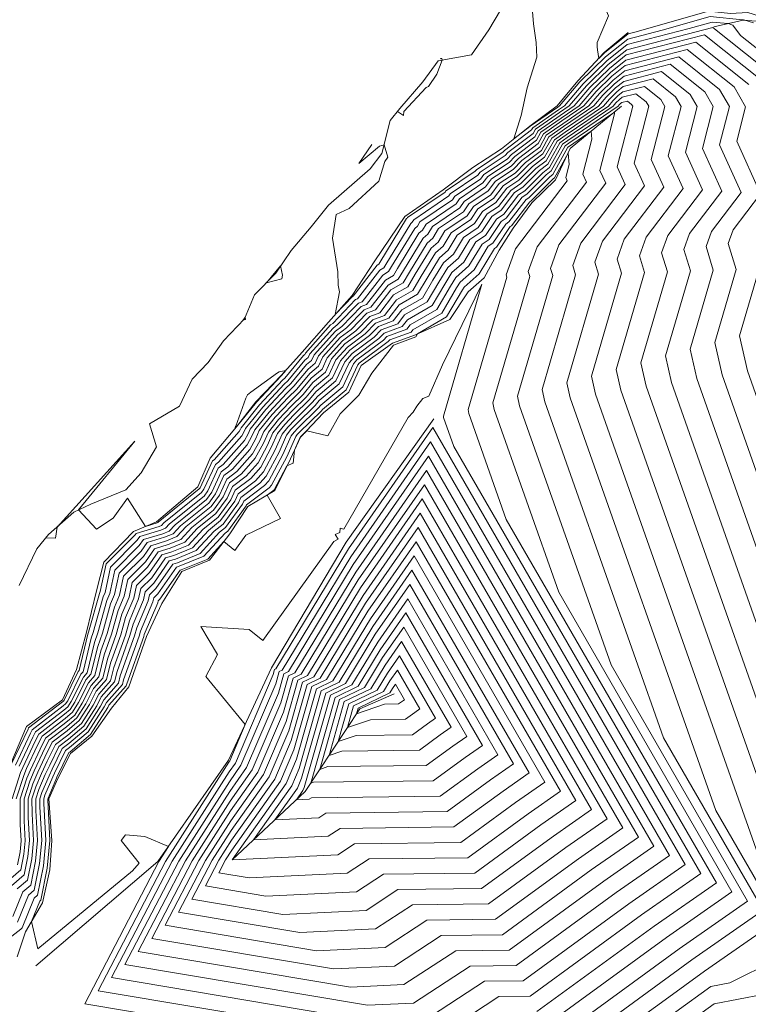
# Model space of a CAD drawing. Units: inches. Extents: x 455030 to 455965, y 4578051 to 4579529.
# Drawn here: x 455423 to 455552, y 4579004 to 4579178 of the extents above; entities that cross this region are included whole.
import ezdxf

# ---------------------------------------------------------------- set-up
doc = ezdxf.new("R2010")
doc.units = ezdxf.units.IN
doc.header["$MEASUREMENT"] = 0
for name, pattern in [('CONTINUOUS-0-1-1-0-0', [0]), ('CONTINUOUS-0-30-1-0.6000000238418579-0.20000000298023224', [0]), ('CONTINUOUS-0-7-1-1-1', [0])]:
    doc.linetypes.add(name, pattern=pattern)
for name, color, linetype in [('1', 7, 'Continuous'), ('7', 30, 'Continuous'), ('8', 1, 'Continuous')]:
    doc.layers.add(name, color=color, linetype=linetype)

msp = doc.modelspace()

# ---------------------------------------------------------------- linework, layer by layer
at = {"layer": '1', "linetype": 'CONTINUOUS-0-7-1-1-1', "lineweight": 0}
for points in [[(455421.566, 4579046.691, 1120.799), (455424.31, 4579053.252, 1120.331), (455430.67, 4579057.953, 1120.542), (455433.184, 4579063.326, 1120.331), (455434.943, 4579069.943, 1120.534), (455436.717, 4579077.247, 1120.22), (455437.985, 4579082.29, 1120.462), (455443.281, 4579087.771, 1120.317), (455447.358, 4579089.465, 1119.705), (455454.648, 4579095.632, 1119.402), (455456.851, 4579100.744, 1119.186), (455461.487, 4579106.241, 1118.988), (455464.937, 4579110.69, 1118.839), (455469.444, 4579115.388, 1118.935), (455473.11, 4579119.444, 1119.255), (455477.762, 4579124.802, 1119.086), (455481.941, 4579129.475, 1118.779), (455485.98, 4579135.608, 1118.165), (455491.281, 4579143.462, 1118.564), (455498.032, 4579148.188, 1118.431), (455503.289, 4579152.109, 1118.055), (455508.369, 4579155.425, 1118.116), (455513.369, 4579159.466, 1117.854), (455518.254, 4579163.044, 1117.548), (455521.91, 4579167.475, 1117.393), (455526.56, 4579172.474, 1116.896), (455530.817, 4579176.006, 1116.754)], [(455425.993, 4579010.914, 1132.816), (455447.574, 4579029.343, 1132.857), (455460.096, 4579047.269, 1133.808), (455467.654, 4579063.61, 1134.303), (455480.915, 4579085.831, 1134.142), (455496.428, 4579107.672, 1134.382)], [(455460.719, 4579029.671, 1144.001), (455473.666, 4579041.769, 1147.418), (455483.317, 4579056.375, 1153.35), (455489.359, 4579059.046, 1153.663)]]:
    msp.add_polyline3d(points, dxfattribs=at)
at = {"layer": '7', "linetype": 'CONTINUOUS-0-30-1-0.6000000238418579-0.20000000298023224', "lineweight": 0}
for points in [[(455512.953, 4579188.988, 1117), (455514.945, 4579192.202, 1117), (455518.536, 4579196.289, 1117), (455521.287, 4579198.273, 1117), (455521.348, 4579198.317, 1117), (455521.635, 4579198.376, 1117), (455524.371, 4579196.194, 1117), (455524.483, 4579196.082, 1117), (455524.73, 4579195.863, 1117), (455521.648, 4579192.045, 1117), (455527.285, 4579178.954, 1117), (455525.296, 4579174.26, 1117), (455525.338, 4579173.499, 1117), (455525.381, 4579172.954, 1117), (455525.587, 4579171.428, 1117), (455526.583, 4579172.403, 1117), (455530.796, 4579175.776, 1117), (455531.995, 4579176.083, 1117), (455544.987, 4579179.777, 1117), (455548.876, 4579179.393, 1117), (455551.976, 4579179.578, 1117), (455554.784, 4579178.671, 1117)], [(455511.795, 4579185.589, 1118), (455513.325, 4579188.058, 1118), (455513.585, 4579183.35, 1118), (455514.043, 4579177.567, 1118), (455514.494, 4579174.227, 1118), (455514.65, 4579171.627, 1118), (455513.547, 4579168.264, 1118), (455512.91, 4579166.214, 1118), (455511.832, 4579161.344, 1118), (455510.583, 4579157.214, 1118), (455513.411, 4579159.378, 1118), (455513.439, 4579159.427, 1118), (455518.322, 4579162.822, 1118), (455518.645, 4579163.042, 1118), (455522.262, 4579167.27, 1118), (455526.804, 4579171.715, 1118), (455530.71, 4579174.843, 1118), (455536.783, 4579176.396, 1118), (455545.312, 4579178.821, 1118), (455551.051, 4579178.254, 1118), (455551.187, 4579178.263, 1118), (455551.448, 4579178.178, 1118), (455552.971, 4579177.694, 1118)], [(455427.774, 4579086.646, 1120), (455429.471, 4579086.584, 1120), (455429.728, 4579088.53, 1120), (455443.47, 4579103.739, 1120), (455433.529, 4579091.557, 1120), (455436.692, 4579088.179, 1120), (455439.672, 4579090.077, 1120), (455442.175, 4579093.629, 1120), (455445.393, 4579088.648, 1120), (455447.454, 4579089.276, 1120), (455447.558, 4579089.319, 1120), (455447.649, 4579089.417, 1120), (455454.899, 4579095.262, 1120), (455455.054, 4579095.473, 1120), (455457.26, 4579100.217, 1120), (455457.512, 4579100.409, 1120), (455461.968, 4579105.439, 1120), (455462.178, 4579105.83, 1120), (455462.302, 4579106.11, 1120), (455465.581, 4579110.179, 1120), (455469.7, 4579114.562, 1120), (455470.019, 4579114.874, 1120), (455473.32, 4579118.852, 1120), (455473.565, 4579119.057, 1120), (455473.685, 4579119.316, 1120), (455478.148, 4579124.288, 1120), (455478.509, 4579124.557, 1120), (455482.557, 4579128.753, 1120), (455482.907, 4579128.88, 1120), (455486.87, 4579133.99, 1120), (455487.55, 4579134.382, 1120), (455487.896, 4579134.974, 1120), (455492.324, 4579142.219, 1120), (455492.589, 4579142.451, 1120), (455492.859, 4579142.899, 1120), (455499.049, 4579147.094, 1120), (455499.315, 4579147.486, 1120), (455504.182, 4579150.769, 1120), (455504.605, 4579151.322, 1120), (455509.026, 4579154.253, 1120), (455509.53, 4579154.758, 1120), (455513.988, 4579158.168, 1120), (455514.394, 4579158.899, 1120), (455518.622, 4579161.838, 1120), (455520.373, 4579163.034, 1120), (455523.42, 4579166.596, 1120), (455527.247, 4579170.34, 1120), (455530.537, 4579172.975, 1120), (455545.799, 4579176.878, 1120), (455557.328, 4579167.717, 1120)], [(455485.446, 4579156.19, 1119), (455483.134, 4579152.83, 1119), (455486.802, 4579155.9, 1119), (455487.614, 4579156.154, 1119), (455488.282, 4579153.954, 1119), (455487.726, 4579153.198, 1119), (455486.702, 4579149.718, 1119), (455481.444, 4579144.904, 1119), (455479.096, 4579143.831, 1119), (455478.455, 4579139.622, 1119), (455479.431, 4579133.689, 1119), (455479.471, 4579131.293, 1119), (455479.714, 4579130.13, 1119), (455478.933, 4579126.111, 1119), (455482.053, 4579129.344, 1119), (455482.116, 4579129.367, 1119), (455486.385, 4579134.872, 1119), (455486.695, 4579135.05, 1119), (455486.852, 4579135.319, 1119), (455491.598, 4579143.085, 1119), (455491.678, 4579143.155, 1119), (455491.76, 4579143.291, 1119), (455498.401, 4579147.791, 1119), (455498.497, 4579147.934, 1119), (455503.723, 4579151.458, 1119), (455503.929, 4579151.727, 1119), (455508.677, 4579154.875, 1119), (455508.914, 4579155.112, 1119), (455513.7, 4579158.773, 1119), (455513.917, 4579159.163, 1119), (455518.472, 4579162.33, 1119), (455519.509, 4579163.038, 1119), (455522.841, 4579166.933, 1119), (455527.026, 4579171.028, 1119), (455530.623, 4579173.909, 1119), (455541.572, 4579176.709, 1119), (455545.638, 4579177.865, 1119), (455548.482, 4579177.584, 1119), (455549.289, 4579177.328, 1119), (455550.697, 4579175.488, 1119), (455559.92, 4579168.159, 1119)], [(455421.699, 4579046.649, 1121), (455424.595, 4579052.778, 1121), (455424.708, 4579053.008, 1121), (455430.721, 4579057.616, 1121), (455430.853, 4579057.728, 1121), (455430.966, 4579057.904, 1121), (455433.487, 4579062.992, 1121), (455433.649, 4579063.174, 1121), (455435.209, 4579069.6, 1121), (455435.322, 4579069.915, 1121), (455437.233, 4579076.775, 1121), (455437.378, 4579077.119, 1121), (455438.398, 4579081.997, 1121), (455443.532, 4579087.126, 1121), (455443.726, 4579087.401, 1121), (455447.778, 4579088.635, 1121), (455448.238, 4579088.823, 1121), (455448.635, 4579089.254, 1121), (455455.32, 4579094.642, 1121), (455455.734, 4579095.208, 1121), (455457.762, 4579099.57, 1121), (455458.324, 4579099.998, 1121), (455462.443, 4579104.647, 1121), (455462.861, 4579105.424, 1121), (455463.107, 4579105.98, 1121), (455466.135, 4579109.738, 1121), (455469.939, 4579113.787, 1121), (455470.56, 4579114.392, 1121), (455473.601, 4579118.058, 1121), (455474.175, 4579118.538, 1121), (455474.457, 4579119.143, 1121), (455478.571, 4579123.727, 1121), (455479.326, 4579124.289, 1121), (455483.062, 4579128.161, 1121), (455483.698, 4579128.392, 1121), (455487.355, 4579133.108, 1121), (455488.406, 4579133.714, 1121), (455488.94, 4579134.628, 1121), (455493.051, 4579141.354, 1121), (455493.501, 4579141.747, 1121), (455493.957, 4579142.507, 1121), (455499.698, 4579146.397, 1121), (455500.132, 4579147.039, 1121), (455504.641, 4579150.08, 1121), (455505.282, 4579150.918, 1121), (455509.374, 4579153.631, 1121), (455510.146, 4579154.404, 1121), (455514.277, 4579157.564, 1121), (455514.872, 4579158.635, 1121), (455518.772, 4579161.346, 1121), (455521.237, 4579163.03, 1121), (455523.999, 4579166.258, 1121), (455527.469, 4579169.653, 1121), (455530.451, 4579172.041, 1121), (455544.286, 4579175.58, 1121), (455554.737, 4579167.274, 1121)], [(455422.361, 4579046.438, 1122), (455425.022, 4579052.069, 1122), (455425.303, 4579052.642, 1122), (455430.833, 4579056.881, 1122), (455431.254, 4579057.238, 1122), (455431.613, 4579057.795, 1122), (455433.94, 4579062.492, 1122), (455434.343, 4579062.946, 1122), (455435.78, 4579068.864, 1122), (455436.135, 4579069.854, 1122), (455437.894, 4579076.17, 1122), (455438.226, 4579076.955, 1122), (455439.167, 4579081.453, 1122), (455443.901, 4579086.182, 1122), (455444.377, 4579086.86, 1122), (455448.102, 4579087.994, 1122), (455448.918, 4579088.327, 1122), (455449.621, 4579089.09, 1122), (455455.74, 4579094.023, 1122), (455456.413, 4579094.942, 1122), (455458.264, 4579098.923, 1122), (455459.136, 4579099.586, 1122), (455462.918, 4579103.855, 1122), (455463.544, 4579105.017, 1122), (455463.912, 4579105.85, 1122), (455466.69, 4579109.297, 1122), (455470.179, 4579113.011, 1122), (455471.1, 4579113.91, 1122), (455473.883, 4579117.264, 1122), (455474.786, 4579118.018, 1122), (455475.23, 4579118.971, 1122), (455478.993, 4579123.165, 1122), (455480.143, 4579124.022, 1122), (455483.566, 4579127.57, 1122), (455484.488, 4579127.905, 1122), (455487.84, 4579132.226, 1122), (455489.262, 4579133.046, 1122), (455489.984, 4579134.282, 1122), (455493.777, 4579140.488, 1122), (455494.412, 4579141.044, 1122), (455495.056, 4579142.115, 1122), (455500.346, 4579145.7, 1122), (455500.95, 4579146.592, 1122), (455505.101, 4579149.391, 1122), (455505.959, 4579150.513, 1122), (455509.723, 4579153.009, 1122), (455510.762, 4579154.05, 1122), (455514.566, 4579156.959, 1122), (455515.35, 4579158.371, 1122), (455518.921, 4579160.854, 1122), (455522.101, 4579163.025, 1122), (455524.579, 4579165.921, 1122), (455527.69, 4579168.965, 1122), (455530.365, 4579171.107, 1122), (455542.773, 4579174.281, 1122), (455552.145, 4579166.832, 1122)], [(455421.794, 4579040.466, 1124), (455423.29, 4579045.088, 1124), (455423.685, 4579046.017, 1124), (455425.875, 4579050.652, 1124), (455426.493, 4579051.911, 1124), (455431.058, 4579055.41, 1124), (455432.055, 4579056.257, 1124), (455432.907, 4579057.579, 1124), (455434.845, 4579061.493, 1124), (455435.732, 4579062.49, 1124), (455436.922, 4579067.392, 1124), (455437.761, 4579069.732, 1124), (455439.218, 4579074.959, 1124), (455439.922, 4579076.627, 1124), (455440.703, 4579080.364, 1124), (455444.637, 4579084.294, 1124), (455445.68, 4579085.777, 1124), (455448.75, 4579086.712, 1124), (455450.277, 4579087.335, 1124), (455451.593, 4579088.764, 1124), (455456.581, 4579092.785, 1124), (455457.773, 4579094.412, 1124), (455459.269, 4579097.63, 1124), (455460.761, 4579098.763, 1124), (455463.868, 4579102.271, 1124), (455464.91, 4579104.205, 1124), (455465.522, 4579105.591, 1124), (455467.799, 4579108.416, 1124), (455470.659, 4579111.461, 1124), (455472.181, 4579112.946, 1124), (455474.446, 4579115.676, 1124), (455476.007, 4579116.98, 1124), (455476.774, 4579118.627, 1124), (455479.838, 4579122.041, 1124), (455481.776, 4579123.486, 1124), (455484.576, 4579126.387, 1124), (455486.07, 4579126.93, 1124), (455488.81, 4579130.463, 1124), (455490.974, 4579131.71, 1124), (455492.072, 4579133.59, 1124), (455495.23, 4579138.758, 1124), (455496.234, 4579139.636, 1124), (455497.253, 4579141.331, 1124), (455501.643, 4579144.305, 1124), (455502.585, 4579145.698, 1124), (455506.019, 4579148.014, 1124), (455507.313, 4579149.704, 1124), (455510.42, 4579151.765, 1124), (455511.995, 4579153.342, 1124), (455515.143, 4579155.75, 1124), (455516.305, 4579157.843, 1124), (455519.221, 4579159.87, 1124), (455523.83, 4579163.017, 1124), (455525.737, 4579165.247, 1124), (455528.133, 4579167.591, 1124), (455530.192, 4579169.24, 1124), (455539.746, 4579171.683, 1124), (455546.962, 4579165.948, 1124), (455548.713, 4579162.895, 1124), (455546.972, 4579156.16, 1124), (455550.773, 4579147.705, 1124), (455545.518, 4579140.798, 1124), (455544.571, 4579138.155, 1124), (455545.858, 4579133.959, 1124), (455541.769, 4579119.979, 1124), (455542.973, 4579114.8, 1124), (455570.735, 4579036.107, 1124)], [(455423.023, 4579046.228, 1123), (455425.449, 4579051.36, 1123), (455425.898, 4579052.277, 1123), (455430.946, 4579056.146, 1123), (455431.654, 4579056.747, 1123), (455432.26, 4579057.687, 1123), (455434.392, 4579061.992, 1123), (455435.038, 4579062.718, 1123), (455436.351, 4579068.128, 1123), (455436.948, 4579069.793, 1123), (455438.556, 4579075.564, 1123), (455439.074, 4579076.791, 1123), (455439.935, 4579080.909, 1123), (455444.269, 4579085.238, 1123), (455445.028, 4579086.319, 1123), (455448.426, 4579087.353, 1123), (455449.597, 4579087.831, 1123), (455450.607, 4579088.927, 1123), (455456.16, 4579093.404, 1123), (455457.093, 4579094.677, 1123), (455458.766, 4579098.276, 1123), (455459.949, 4579099.175, 1123), (455463.393, 4579103.063, 1123), (455464.227, 4579104.611, 1123), (455464.717, 4579105.721, 1123), (455467.245, 4579108.857, 1123), (455470.419, 4579112.236, 1123), (455471.64, 4579113.428, 1123), (455474.165, 4579116.47, 1123), (455475.396, 4579117.499, 1123), (455476.002, 4579118.799, 1123), (455479.415, 4579122.603, 1123), (455480.96, 4579123.754, 1123), (455484.071, 4579126.978, 1123), (455485.279, 4579127.417, 1123), (455488.325, 4579131.345, 1123), (455490.118, 4579132.378, 1123), (455491.028, 4579133.936, 1123), (455494.503, 4579139.623, 1123), (455495.323, 4579140.34, 1123), (455496.155, 4579141.723, 1123), (455500.994, 4579145.003, 1123), (455501.767, 4579146.145, 1123), (455505.56, 4579148.703, 1123), (455506.636, 4579150.109, 1123), (455510.071, 4579152.387, 1123), (455511.379, 4579153.696, 1123), (455514.854, 4579156.355, 1123), (455515.828, 4579158.107, 1123), (455519.071, 4579160.362, 1123), (455522.966, 4579163.021, 1123), (455525.158, 4579165.584, 1123), (455527.911, 4579168.278, 1123), (455530.278, 4579170.174, 1123), (455541.259, 4579172.982, 1123), (455549.554, 4579166.39, 1123), (455551.566, 4579162.881, 1123), (455549.996, 4579156.807, 1123), (455554.192, 4579147.472, 1123), (455549.371, 4579141.135, 1123), (455548.502, 4579138.71, 1123), (455549.919, 4579134.095, 1123), (455546.137, 4579121.164, 1123), (455547.456, 4579115.486, 1123), (455573.34, 4579042.116, 1123)], [(455497.568, 4579171.377, 1119), (455497.674, 4579171.401, 1119), (455497.834, 4579171.408, 1119), (455497.877, 4579171.135, 1119), (455496.91, 4579168.659, 1119), (455495.433, 4579166.47, 1119), (455495.038, 4579166.301, 1119), (455491.079, 4579162.014, 1119), (455491.045, 4579161.356, 1119), (455490.003, 4579162.06, 1119)], [(455422.494, 4579040.463, 1125), (455423.829, 4579044.587, 1125), (455424.348, 4579045.807, 1125), (455426.302, 4579049.943, 1125), (455427.087, 4579051.546, 1125), (455431.17, 4579054.675, 1125), (455432.456, 4579055.767, 1125), (455433.553, 4579057.471, 1125), (455435.298, 4579060.993, 1125), (455436.426, 4579062.262, 1125), (455437.493, 4579066.656, 1125), (455438.575, 4579069.672, 1125), (455439.879, 4579074.354, 1125), (455440.769, 4579076.462, 1125), (455441.471, 4579079.82, 1125), (455445.005, 4579083.35, 1125), (455446.331, 4579085.236, 1125), (455449.074, 4579086.071, 1125), (455450.957, 4579086.838, 1125), (455452.579, 4579088.601, 1125), (455457.001, 4579092.166, 1125), (455458.452, 4579094.146, 1125), (455459.771, 4579096.983, 1125), (455461.573, 4579098.352, 1125), (455464.343, 4579101.479, 1125), (455465.593, 4579103.799, 1125), (455466.327, 4579105.461, 1125), (455468.354, 4579107.976, 1125), (455470.899, 4579110.685, 1125), (455472.721, 4579112.464, 1125), (455474.728, 4579114.882, 1125), (455476.617, 4579116.46, 1125), (455477.546, 4579118.455, 1125), (455480.26, 4579121.479, 1125), (455482.593, 4579123.218, 1125), (455485.08, 4579125.795, 1125), (455486.861, 4579126.442, 1125), (455489.295, 4579129.581, 1125), (455491.83, 4579131.042, 1125), (455493.116, 4579133.245, 1125), (455495.956, 4579137.892, 1125), (455497.146, 4579138.932, 1125), (455498.352, 4579140.939, 1125), (455502.291, 4579143.608, 1125), (455503.403, 4579145.251, 1125), (455506.478, 4579147.325, 1125), (455507.989, 4579149.3, 1125), (455510.769, 4579151.142, 1125), (455512.611, 4579152.988, 1125), (455515.431, 4579155.145, 1125), (455516.783, 4579157.579, 1125), (455519.371, 4579159.378, 1125), (455524.694, 4579163.013, 1125), (455526.317, 4579164.909, 1125), (455528.354, 4579166.903, 1125), (455530.106, 4579168.306, 1125), (455538.232, 4579170.384, 1125), (455544.371, 4579165.506, 1125), (455545.86, 4579162.909, 1125), (455543.948, 4579155.512, 1125), (455547.353, 4579147.937, 1125), (455541.665, 4579140.461, 1125), (455540.64, 4579137.599, 1125), (455541.798, 4579133.824, 1125), (455537.402, 4579118.793, 1125), (455538.49, 4579114.113, 1125), (455568.129, 4579030.099, 1125)], [(455422.727, 4579028.773, 1126), (455423.182, 4579031.065, 1126), (455423.375, 4579033.04, 1126), (455423.222, 4579035.925, 1126), (455423.194, 4579040.46, 1126), (455424.368, 4579044.086, 1126), (455425.01, 4579045.596, 1126), (455426.729, 4579049.234, 1126), (455427.682, 4579051.181, 1126), (455431.282, 4579053.939, 1126), (455432.856, 4579055.276, 1126), (455434.2, 4579057.363, 1126), (455435.751, 4579060.493, 1126), (455437.121, 4579062.035, 1126), (455438.064, 4579065.92, 1126), (455439.388, 4579069.611, 1126), (455440.541, 4579073.749, 1126), (455441.617, 4579076.298, 1126), (455442.24, 4579079.276, 1126), (455445.373, 4579082.406, 1126), (455446.982, 4579084.695, 1126), (455449.398, 4579085.431, 1126), (455451.636, 4579086.342, 1126), (455453.565, 4579088.438, 1126), (455457.421, 4579091.546, 1126), (455459.132, 4579093.881, 1126), (455460.273, 4579096.336, 1126), (455462.385, 4579097.94, 1126), (455464.818, 4579100.687, 1126), (455466.276, 4579103.392, 1126), (455467.132, 4579105.332, 1126), (455468.908, 4579107.535, 1126), (455471.139, 4579109.91, 1126), (455473.262, 4579111.982, 1126), (455475.009, 4579114.088, 1126), (455477.227, 4579115.941, 1126), (455478.318, 4579118.282, 1126), (455480.683, 4579120.917, 1126), (455483.41, 4579122.95, 1126), (455485.585, 4579125.204, 1126), (455487.652, 4579125.955, 1126), (455489.78, 4579128.699, 1126), (455492.685, 4579130.374, 1126), (455494.16, 4579132.899, 1126), (455496.682, 4579137.027, 1126), (455498.057, 4579138.228, 1126), (455499.451, 4579140.547, 1126), (455502.939, 4579142.911, 1126), (455504.22, 4579144.803, 1126), (455506.937, 4579146.636, 1126), (455508.666, 4579148.895, 1126), (455511.117, 4579150.52, 1126), (455513.227, 4579152.634, 1126), (455515.72, 4579154.541, 1126), (455517.261, 4579157.315, 1126), (455519.521, 4579158.886, 1126), (455525.558, 4579163.009, 1126), (455526.896, 4579164.572, 1126), (455528.576, 4579166.216, 1126), (455530.02, 4579167.372, 1126), (455536.719, 4579169.086, 1126), (455541.779, 4579165.064, 1126), (455543.007, 4579162.923, 1126), (455540.924, 4579154.865, 1126), (455543.934, 4579148.17, 1126), (455537.812, 4579140.123, 1126), (455536.709, 4579137.044, 1126), (455537.738, 4579133.689, 1126), (455533.035, 4579117.608, 1126), (455534.007, 4579113.427, 1126), (455565.523, 4579024.09, 1126)], [(455420.676, 4579025.606, 1127), (455423.319, 4579027.88, 1127), (455423.87, 4579030.656, 1127), (455424.104, 4579033.05, 1127), (455423.918, 4579036.545, 1127), (455423.894, 4579040.457, 1127), (455424.907, 4579043.585, 1127), (455425.672, 4579045.386, 1127), (455427.155, 4579048.525, 1127), (455428.277, 4579050.815, 1127), (455431.394, 4579053.204, 1127), (455433.257, 4579054.786, 1127), (455434.847, 4579057.255, 1127), (455436.203, 4579059.994, 1127), (455437.815, 4579061.807, 1127), (455438.635, 4579065.184, 1127), (455440.201, 4579069.55, 1127), (455441.202, 4579073.144, 1127), (455442.465, 4579076.134, 1127), (455443.008, 4579078.731, 1127), (455445.741, 4579081.462, 1127), (455447.633, 4579084.154, 1127), (455449.722, 4579084.79, 1127), (455452.316, 4579085.846, 1127), (455454.551, 4579088.274, 1127), (455457.842, 4579090.927, 1127), (455459.811, 4579093.615, 1127), (455460.775, 4579095.689, 1127), (455463.197, 4579097.529, 1127), (455465.293, 4579099.895, 1127), (455466.959, 4579102.986, 1127), (455467.937, 4579105.202, 1127), (455469.463, 4579107.095, 1127), (455471.379, 4579109.134, 1127), (455473.802, 4579111.499, 1127), (455475.291, 4579113.294, 1127), (455477.838, 4579115.422, 1127), (455479.09, 4579118.11, 1127), (455481.105, 4579120.355, 1127), (455484.227, 4579122.683, 1127), (455486.089, 4579124.612, 1127), (455488.443, 4579125.467, 1127), (455490.266, 4579127.817, 1127), (455493.541, 4579129.706, 1127), (455495.204, 4579132.553, 1127), (455497.409, 4579136.161, 1127), (455498.968, 4579137.524, 1127), (455500.549, 4579140.155, 1127), (455503.588, 4579142.214, 1127), (455505.038, 4579144.356, 1127), (455507.397, 4579145.947, 1127), (455509.343, 4579148.491, 1127), (455511.466, 4579149.898, 1127), (455513.843, 4579152.28, 1127), (455516.009, 4579153.936, 1127), (455517.739, 4579157.051, 1127), (455519.671, 4579158.394, 1127), (455526.423, 4579163.004, 1127), (455527.475, 4579164.235, 1127), (455528.797, 4579165.528, 1127), (455529.934, 4579166.438, 1127), (455535.206, 4579167.787, 1127), (455539.188, 4579164.622, 1127), (455540.154, 4579162.937, 1127), (455537.901, 4579154.218, 1127), (455540.515, 4579148.403, 1127), (455533.959, 4579139.786, 1127), (455532.777, 4579136.488, 1127), (455533.678, 4579133.554, 1127), (455528.667, 4579116.423, 1127), (455529.523, 4579112.74, 1127), (455562.918, 4579018.081, 1127)], [(455421.673, 4579025.063, 1128), (455423.91, 4579026.987, 1128), (455424.558, 4579030.247, 1128), (455424.832, 4579033.059, 1128), (455424.614, 4579037.165, 1128), (455424.594, 4579040.454, 1128), (455425.445, 4579043.084, 1128), (455426.334, 4579045.175, 1128), (455427.582, 4579047.816, 1128), (455428.872, 4579050.45, 1128), (455431.506, 4579052.469, 1128), (455433.657, 4579054.295, 1128), (455435.494, 4579057.147, 1128), (455436.656, 4579059.494, 1128), (455438.51, 4579061.579, 1128), (455439.206, 4579064.448, 1128), (455441.014, 4579069.489, 1128), (455441.864, 4579072.538, 1128), (455443.313, 4579075.97, 1128), (455443.776, 4579078.187, 1128), (455446.109, 4579080.518, 1128), (455448.284, 4579083.612, 1128), (455450.046, 4579084.149, 1128), (455452.996, 4579085.35, 1128), (455455.537, 4579088.111, 1128), (455458.262, 4579090.308, 1128), (455460.491, 4579093.35, 1128), (455461.277, 4579095.042, 1128), (455464.009, 4579097.117, 1128), (455465.768, 4579099.103, 1128), (455467.642, 4579102.58, 1128), (455468.742, 4579105.072, 1128), (455470.017, 4579106.654, 1128), (455471.619, 4579108.359, 1128), (455474.342, 4579111.017, 1128), (455475.572, 4579112.5, 1128), (455478.448, 4579114.902, 1128), (455479.863, 4579117.938, 1128), (455481.528, 4579119.793, 1128), (455485.044, 4579122.415, 1128), (455486.594, 4579124.021, 1128), (455489.234, 4579124.98, 1128), (455490.751, 4579126.936, 1128), (455494.397, 4579129.038, 1128), (455496.248, 4579132.207, 1128), (455498.135, 4579135.296, 1128), (455499.879, 4579136.82, 1128), (455501.648, 4579139.763, 1128), (455504.236, 4579141.517, 1128), (455505.855, 4579143.909, 1128), (455507.856, 4579145.258, 1128), (455510.02, 4579148.086, 1128), (455511.814, 4579149.276, 1128), (455514.46, 4579151.926, 1128), (455516.297, 4579153.331, 1128), (455518.216, 4579156.787, 1128), (455519.821, 4579157.902, 1128), (455527.287, 4579163, 1128), (455528.054, 4579163.898, 1128), (455529.019, 4579164.841, 1128), (455529.847, 4579165.505, 1128), (455533.692, 4579166.488, 1128), (455536.596, 4579164.18, 1128), (455537.301, 4579162.951, 1128), (455534.877, 4579153.571, 1128), (455537.095, 4579148.635, 1128), (455530.105, 4579139.449, 1128), (455528.846, 4579135.933, 1128), (455529.618, 4579133.419, 1128), (455524.3, 4579115.237, 1128), (455525.04, 4579112.053, 1128), (455555.563, 4579025.533, 1128)], [(455422.671, 4579024.519, 1129), (455424.502, 4579026.093, 1129), (455425.246, 4579029.839, 1129), (455425.561, 4579033.069, 1129), (455425.31, 4579037.784, 1129), (455425.294, 4579040.451, 1129), (455425.984, 4579042.583, 1129), (455426.996, 4579044.965, 1129), (455428.008, 4579047.108, 1129), (455429.467, 4579050.085, 1129), (455431.618, 4579051.733, 1129), (455434.058, 4579053.805, 1129), (455436.14, 4579057.039, 1129), (455437.109, 4579058.994, 1129), (455439.204, 4579061.351, 1129), (455439.777, 4579063.712, 1129), (455441.827, 4579069.429, 1129), (455442.525, 4579071.933, 1129), (455444.16, 4579075.806, 1129), (455444.544, 4579077.643, 1129), (455446.478, 4579079.574, 1129), (455448.936, 4579083.071, 1129), (455450.371, 4579083.508, 1129), (455453.675, 4579084.854, 1129), (455456.523, 4579087.948, 1129), (455458.683, 4579089.689, 1129), (455461.17, 4579093.084, 1129), (455461.779, 4579094.395, 1129), (455464.821, 4579096.706, 1129), (455466.243, 4579098.311, 1129), (455468.325, 4579102.174, 1129), (455469.547, 4579104.942, 1129), (455470.572, 4579106.214, 1129), (455471.859, 4579107.583, 1129), (455474.883, 4579110.535, 1129), (455475.854, 4579111.706, 1129), (455479.059, 4579114.383, 1129), (455480.635, 4579117.766, 1129), (455481.95, 4579119.231, 1129), (455485.861, 4579122.147, 1129), (455487.099, 4579123.429, 1129), (455490.024, 4579124.492, 1129), (455491.236, 4579126.054, 1129), (455495.253, 4579128.37, 1129), (455497.292, 4579131.862, 1129), (455498.862, 4579134.431, 1129), (455500.79, 4579136.117, 1129), (455502.747, 4579139.371, 1129), (455504.884, 4579140.82, 1129), (455506.673, 4579143.462, 1129), (455508.315, 4579144.569, 1129), (455510.697, 4579147.682, 1129), (455512.163, 4579148.654, 1129), (455515.076, 4579151.572, 1129), (455516.586, 4579152.727, 1129), (455518.694, 4579156.523, 1129), (455519.971, 4579157.41, 1129), (455528.151, 4579162.996, 1129), (455528.634, 4579163.56, 1129), (455529.24, 4579164.153, 1129), (455529.761, 4579164.571, 1129), (455532.179, 4579165.189, 1129), (455534.005, 4579163.738, 1129), (455534.448, 4579162.965, 1129), (455531.853, 4579152.923, 1129), (455533.676, 4579148.868, 1129), (455526.252, 4579139.111, 1129), (455524.915, 4579135.377, 1129), (455525.558, 4579133.283, 1129), (455519.933, 4579114.052, 1129), (455520.557, 4579111.367, 1129), (455546.297, 4579038.403, 1129), (455557.441, 4579019.129, 1129), (455544.287, 4579009.97, 1129), (455537.33, 4579004.9, 1129), (455522.364, 4578994.079, 1129)], [(455421.929, 4579019.634, 1130), (455423.669, 4579023.975, 1130), (455425.094, 4579025.2, 1130), (455425.934, 4579029.43, 1130), (455426.289, 4579033.078, 1130), (455426.006, 4579038.404, 1130), (455425.994, 4579040.448, 1130), (455426.523, 4579042.082, 1130), (455427.658, 4579044.755, 1130), (455428.435, 4579046.399, 1130), (455430.062, 4579049.719, 1130), (455431.73, 4579050.998, 1130), (455434.458, 4579053.314, 1130), (455436.787, 4579056.931, 1130), (455437.562, 4579058.495, 1130), (455439.899, 4579061.123, 1130), (455440.349, 4579062.976, 1130), (455442.641, 4579069.368, 1130), (455443.187, 4579071.328, 1130), (455445.008, 4579075.642, 1130), (455445.313, 4579077.098, 1130), (455446.846, 4579078.63, 1130), (455449.587, 4579082.53, 1130), (455450.695, 4579082.867, 1130), (455454.355, 4579084.358, 1130), (455457.509, 4579087.785, 1130), (455459.103, 4579089.069, 1130), (455461.85, 4579092.819, 1130), (455462.282, 4579093.748, 1130), (455465.634, 4579096.294, 1130), (455466.718, 4579097.519, 1130), (455469.008, 4579101.767, 1130), (455470.352, 4579104.813, 1130), (455471.126, 4579105.773, 1130), (455472.099, 4579106.808, 1130), (455475.423, 4579110.053, 1130), (455476.136, 4579110.912, 1130), (455479.669, 4579113.864, 1130), (455481.407, 4579117.593, 1130), (455482.373, 4579118.669, 1130), (455486.678, 4579121.879, 1130), (455487.603, 4579122.838, 1130), (455490.815, 4579124.005, 1130), (455491.721, 4579125.172, 1130), (455496.109, 4579127.702, 1130), (455498.336, 4579131.516, 1130), (455499.588, 4579133.565, 1130), (455501.702, 4579135.413, 1130), (455503.845, 4579138.979, 1130), (455505.533, 4579140.122, 1130), (455507.49, 4579143.015, 1130), (455508.774, 4579143.881, 1130), (455511.373, 4579147.277, 1130), (455512.511, 4579148.032, 1130), (455515.692, 4579151.218, 1130), (455516.874, 4579152.122, 1130), (455519.172, 4579156.259, 1130), (455520.121, 4579156.918, 1130), (455529.015, 4579162.992, 1130), (455529.213, 4579163.223, 1130), (455529.461, 4579163.466, 1130), (455529.675, 4579163.637, 1130), (455530.665, 4579163.89, 1130), (455531.413, 4579163.296, 1130), (455531.595, 4579162.979, 1130), (455528.829, 4579152.276, 1130), (455530.257, 4579149.1, 1130), (455522.399, 4579138.774, 1130), (455520.984, 4579134.822, 1130), (455521.497, 4579133.148, 1130), (455515.566, 4579112.866, 1130), (455516.074, 4579110.68, 1130), (455537.031, 4579051.274, 1130), (455554.681, 4579020.747, 1130), (455542.06, 4579011.96, 1130), (455518.321, 4578994.657, 1130)], [(455422.743, 4579018.631, 1131), (455424.667, 4579023.431, 1131), (455425.685, 4579024.307, 1131), (455426.621, 4579029.022, 1131), (455427.018, 4579033.088, 1131), (455426.702, 4579039.024, 1131), (455426.694, 4579040.445, 1131), (455427.062, 4579041.581, 1131), (455428.32, 4579044.544, 1131), (455428.862, 4579045.69, 1131), (455430.656, 4579049.354, 1131), (455431.843, 4579050.263, 1131), (455434.859, 4579052.824, 1131), (455437.434, 4579056.823, 1131), (455438.014, 4579057.995, 1131), (455440.593, 4579060.896, 1131), (455440.92, 4579062.24, 1131), (455443.454, 4579069.307, 1131), (455443.848, 4579070.723, 1131), (455445.856, 4579075.478, 1131), (455446.081, 4579076.554, 1131), (455447.214, 4579077.686, 1131), (455450.238, 4579081.988, 1131), (455451.019, 4579082.226, 1131), (455455.035, 4579083.862, 1131), (455458.495, 4579087.622, 1131), (455459.523, 4579088.45, 1131), (455462.53, 4579092.554, 1131), (455462.784, 4579093.101, 1131), (455466.446, 4579095.883, 1131), (455467.193, 4579096.727, 1131), (455469.691, 4579101.361, 1131), (455471.157, 4579104.683, 1131), (455471.681, 4579105.333, 1131), (455472.339, 4579106.033, 1131), (455475.963, 4579109.571, 1131), (455476.417, 4579110.118, 1131), (455480.28, 4579113.344, 1131), (455482.179, 4579117.421, 1131), (455482.795, 4579118.108, 1131), (455487.495, 4579121.611, 1131), (455488.108, 4579122.246, 1131), (455491.606, 4579123.517, 1131), (455492.206, 4579124.29, 1131), (455496.964, 4579127.034, 1131), (455499.38, 4579131.17, 1131), (455500.314, 4579132.7, 1131), (455502.613, 4579134.709, 1131), (455504.944, 4579138.587, 1131), (455506.181, 4579139.425, 1131), (455508.308, 4579142.568, 1131), (455509.233, 4579143.192, 1131), (455512.05, 4579146.873, 1131), (455512.86, 4579147.41, 1131), (455516.308, 4579150.864, 1131), (455517.163, 4579151.517, 1131), (455519.65, 4579155.994, 1131), (455520.271, 4579156.426, 1131), (455528.355, 4579161.947, 1131), (455528.387, 4579161.619, 1131), (455525.805, 4579151.629, 1131), (455526.837, 4579149.333, 1131), (455518.546, 4579138.437, 1131), (455517.053, 4579134.266, 1131), (455517.437, 4579133.013, 1131), (455511.198, 4579111.681, 1131), (455511.59, 4579109.994, 1131), (455527.765, 4579064.144, 1131), (455551.92, 4579022.366, 1131), (455539.833, 4579013.95, 1131), (455517.097, 4578997.378, 1131)], [(455417.349, 4579012.793, 1132), (455423.338, 4579017.396, 1132), (455423.556, 4579017.627, 1132), (455425.665, 4579022.887, 1132), (455426.277, 4579023.413, 1132), (455427.309, 4579028.613, 1132), (455427.746, 4579033.097, 1132), (455427.399, 4579039.644, 1132), (455427.394, 4579040.442, 1132), (455427.6, 4579041.08, 1132), (455428.982, 4579044.334, 1132), (455429.288, 4579044.981, 1132), (455431.251, 4579048.988, 1132), (455431.955, 4579049.527, 1132), (455435.259, 4579052.333, 1132), (455438.081, 4579056.715, 1132), (455438.467, 4579057.495, 1132), (455441.288, 4579060.668, 1132), (455441.491, 4579061.504, 1132), (455444.267, 4579069.246, 1132), (455444.51, 4579070.117, 1132), (455446.704, 4579075.314, 1132), (455446.849, 4579076.01, 1132), (455447.582, 4579076.742, 1132), (455450.889, 4579081.447, 1132), (455451.343, 4579081.585, 1132), (455455.714, 4579083.366, 1132), (455459.481, 4579087.458, 1132), (455459.944, 4579087.831, 1132), (455463.209, 4579092.288, 1132), (455463.286, 4579092.454, 1132), (455467.258, 4579095.471, 1132), (455467.668, 4579095.935, 1132), (455470.374, 4579100.955, 1132), (455471.962, 4579104.553, 1132), (455472.236, 4579104.892, 1132), (455472.578, 4579105.257, 1132), (455476.504, 4579109.089, 1132), (455476.699, 4579109.324, 1132), (455480.89, 4579112.825, 1132), (455482.951, 4579117.249, 1132), (455483.218, 4579117.546, 1132), (455488.312, 4579121.344, 1132), (455488.613, 4579121.655, 1132), (455492.397, 4579123.03, 1132), (455492.691, 4579123.408, 1132), (455497.82, 4579126.366, 1132), (455500.423, 4579130.824, 1132), (455501.041, 4579131.834, 1132), (455503.524, 4579134.005, 1132), (455506.043, 4579138.195, 1132), (455506.829, 4579138.728, 1132), (455509.126, 4579142.12, 1132), (455509.693, 4579142.503, 1132), (455512.727, 4579146.468, 1132), (455513.209, 4579146.788, 1132), (455516.925, 4579150.51, 1132), (455517.452, 4579150.913, 1132), (455520.127, 4579155.73, 1132), (455520.421, 4579155.934, 1132), (455524.239, 4579158.542, 1132), (455524.374, 4579157.143, 1132), (455522.781, 4579150.981, 1132), (455523.418, 4579149.566, 1132), (455514.693, 4579138.099, 1132), (455513.122, 4579133.711, 1132), (455513.377, 4579132.878, 1132), (455506.831, 4579110.496, 1132), (455507.107, 4579109.307, 1132), (455518.5, 4579077.015, 1132), (455549.16, 4579023.984, 1132), (455537.605, 4579015.94, 1132), (455515.874, 4579000.099, 1132)], [(455493.607, 4578994.285, 1133), (455434.625, 4579004.195, 1133), (455447.743, 4579029.347, 1133), (455449.457, 4579032.038, 1133), (455445.247, 4579033.768, 1133), (455441.85, 4579034.094, 1133), (455441.086, 4579033.076, 1133), (455443.387, 4579030.185, 1133), (455444.291, 4579029.099, 1133), (455443.071, 4579027.738, 1133), (455426.307, 4579013.893, 1133), (455425.231, 4579018.771, 1133), (455426.663, 4579022.344, 1133), (455426.868, 4579022.52, 1133), (455427.997, 4579028.205, 1133), (455428.475, 4579033.106, 1133), (455428.095, 4579040.263, 1133), (455428.094, 4579040.439, 1133), (455428.139, 4579040.579, 1133), (455429.644, 4579044.123, 1133), (455429.715, 4579044.273, 1133), (455431.846, 4579048.623, 1133), (455432.067, 4579048.792, 1133), (455435.66, 4579051.843, 1133), (455438.727, 4579056.607, 1133), (455438.92, 4579056.996, 1133), (455441.982, 4579060.44, 1133), (455442.062, 4579060.768, 1133), (455445.08, 4579069.185, 1133), (455445.171, 4579069.512, 1133), (455447.552, 4579075.149, 1133), (455447.618, 4579075.465, 1133), (455447.95, 4579075.798, 1133), (455451.541, 4579080.906, 1133), (455451.667, 4579080.944, 1133), (455456.394, 4579082.87, 1133), (455459.254, 4579085.977, 1133), (455461.194, 4579084.405, 1133), (455463.136, 4579087.119, 1133), (455469.274, 4579090.071, 1133), (455466.928, 4579094.192, 1133), (455468.07, 4579095.06, 1133), (455468.143, 4579095.143, 1133), (455470.418, 4579099.364, 1133), (455471.51, 4579099.837, 1133), (455471.746, 4579102.109, 1133), (455472.768, 4579104.424, 1133), (455472.79, 4579104.452, 1133), (455472.818, 4579104.482, 1133), (455473.93, 4579105.567, 1133), (455477.621, 4579104.667, 1133), (455479.86, 4579108.566, 1133), (455483.108, 4579111.859, 1133), (455485.439, 4579115.725, 1133), (455489.294, 4579120.727, 1133), (455493.247, 4579122.152, 1133), (455493.488, 4579122.707, 1133), (455498.676, 4579125.698, 1133), (455501.467, 4579130.478, 1133), (455501.767, 4579130.969, 1133), (455504.435, 4579133.301, 1133), (455507.141, 4579137.803, 1133), (455507.478, 4579138.031, 1133), (455509.943, 4579141.673, 1133), (455510.152, 4579141.814, 1133), (455513.404, 4579146.064, 1133), (455513.557, 4579146.166, 1133), (455517.541, 4579150.156, 1133), (455517.74, 4579150.308, 1133), (455520.167, 4579154.677, 1133), (455520.36, 4579152.666, 1133), (455519.758, 4579150.334, 1133), (455519.998, 4579149.798, 1133), (455510.84, 4579137.762, 1133), (455509.19, 4579133.155, 1133), (455509.317, 4579132.743, 1133), (455502.464, 4579109.31, 1133), (455502.624, 4579108.621, 1133), (455509.234, 4579089.885, 1133), (455546.399, 4579025.603, 1133), (455535.378, 4579017.93, 1133), (455514.65, 4579002.82, 1133)], [(455469.634, 4579133.093, 1120), (455469.509, 4579132.45, 1120), (455466.794, 4579131.759, 1120), (455469.295, 4579134.717, 1120), (455469.634, 4579133.093, 1120)], [(455553.979, 4579134.23, 1122), (455550.504, 4579122.35, 1122), (455551.94, 4579116.173, 1122), (455575.946, 4579048.125, 1122)], [(455490.618, 4578997.502, 1134), (455436.997, 4579006.511, 1134), (455448.922, 4579029.377, 1134), (455460.108, 4579046.938, 1134), (455460.287, 4579047.191, 1134), (455463.028, 4579053.607, 1134), (455456.039, 4579062.083, 1134), (455458.135, 4579065.997, 1134), (455455.201, 4579070.93, 1134), (455463.754, 4579070.388, 1134), (455466.152, 4579068.446, 1134), (455478.704, 4579085.991, 1134), (455479.467, 4579086.358, 1134), (455478.968, 4579087.235, 1134), (455479.746, 4579087.573, 1134), (455479.825, 4579088.339, 1134), (455480.505, 4579088.173, 1134), (455491.848, 4579107.919, 1134), (455492.746, 4579108.829, 1134), (455493.391, 4579109.898, 1134), (455494.456, 4579111.281, 1134), (455495.549, 4579111.675, 1134), (455497.968, 4579117.234, 1134), (455504.929, 4579131.488, 1134), (455498.096, 4579108.125, 1134), (455498.141, 4579107.934, 1134), (455499.968, 4579102.755, 1134), (455543.639, 4579027.221, 1134), (455533.151, 4579019.92, 1134), (455513.426, 4579005.541, 1134), (455507.931, 4579005.475, 1134), (455496.145, 4578997.766, 1134)], [(455463.023, 4579125.672, 1120), (455463.055, 4579125.271, 1120), (455462.966, 4579125.254, 1120), (455462.605, 4579125.063, 1120), (455463.023, 4579125.672, 1120)], [(455461.338, 4579106.295, 1119), (455461.376, 4579106.36, 1119), (455463.115, 4579111.333, 1119), (455463.447, 4579111.92, 1119), (455464.025, 4579112.395, 1119), (455468.72, 4579115.817, 1119), (455469.049, 4579115.99, 1119), (455470.189, 4579116.212, 1119), (455469.479, 4579115.357, 1119), (455469.46, 4579115.338, 1119), (455465.026, 4579110.619, 1119), (455461.497, 4579106.239, 1119), (455461.495, 4579106.236, 1119), (455461.493, 4579106.231, 1119), (455461.206, 4579105.908, 1119), (455461.338, 4579106.295, 1119)], [(455487.628, 4579000.718, 1135), (455439.369, 4579008.827, 1135), (455450.102, 4579029.406, 1135), (455460.169, 4579045.211, 1135), (455461.284, 4579046.787, 1135), (455467.974, 4579062.449, 1135), (455468.227, 4579063.345, 1135), (455468.435, 4579063.446, 1135), (455481.286, 4579084.654, 1135), (455496.201, 4579106.113, 1135), (455540.878, 4579028.84, 1135), (455530.924, 4579021.909, 1135), (455512.202, 4579008.263, 1135), (455505.378, 4579008.18, 1135), (455494.469, 4579001.045, 1135), (455487.628, 4579000.718, 1135)], [(455484.639, 4579003.935, 1136), (455441.741, 4579011.142, 1136), (455451.281, 4579029.436, 1136), (455460.23, 4579043.485, 1136), (455462.282, 4579046.383, 1136), (455468.432, 4579060.784, 1136), (455469.05, 4579062.965, 1136), (455469.557, 4579063.21, 1136), (455481.719, 4579083.282, 1136), (455495.835, 4579103.591, 1136), (455538.118, 4579030.458, 1136), (455528.697, 4579023.899, 1136), (455510.978, 4579010.984, 1136), (455502.824, 4579010.884, 1136), (455492.794, 4579004.325, 1136), (455484.639, 4579003.935, 1136)], [(455481.649, 4579007.152, 1137), (455444.113, 4579013.458, 1137), (455452.461, 4579029.465, 1137), (455460.291, 4579041.758, 1137), (455463.279, 4579045.979, 1137), (455468.89, 4579059.119, 1137), (455469.872, 4579062.586, 1137), (455470.678, 4579062.974, 1137), (455482.151, 4579081.91, 1137), (455495.468, 4579101.069, 1137), (455535.357, 4579032.077, 1137), (455526.47, 4579025.889, 1137), (455509.754, 4579013.705, 1137), (455500.27, 4579013.589, 1137), (455491.119, 4579007.604, 1137), (455481.649, 4579007.152, 1137)], [(455478.659, 4579010.368, 1138), (455446.485, 4579015.774, 1138), (455453.64, 4579029.494, 1138), (455460.352, 4579040.032, 1138), (455464.276, 4579045.575, 1138), (455469.349, 4579057.453, 1138), (455470.694, 4579062.206, 1138), (455471.799, 4579062.738, 1138), (455482.584, 4579080.537, 1138), (455495.102, 4579098.548, 1138), (455532.597, 4579033.695, 1138), (455524.243, 4579027.879, 1138), (455508.53, 4579016.426, 1138), (455497.717, 4579016.294, 1138), (455489.444, 4579010.884, 1138), (455478.659, 4579010.368, 1138)], [(455475.67, 4579013.585, 1139), (455448.857, 4579018.09, 1139), (455454.82, 4579029.524, 1139), (455460.413, 4579038.305, 1139), (455465.273, 4579045.171, 1139), (455469.807, 4579055.788, 1139), (455471.517, 4579061.826, 1139), (455472.92, 4579062.503, 1139), (455483.016, 4579079.165, 1139), (455494.735, 4579096.026, 1139), (455529.836, 4579035.314, 1139), (455522.016, 4579029.869, 1139), (455507.306, 4579019.147, 1139), (455495.163, 4579018.999, 1139), (455487.768, 4579014.163, 1139), (455475.67, 4579013.585, 1139)], [(455472.68, 4579016.801, 1140), (455451.229, 4579020.406, 1140), (455456, 4579029.553, 1140), (455460.474, 4579036.579, 1140), (455466.27, 4579044.767, 1140), (455470.266, 4579054.123, 1140), (455472.339, 4579061.446, 1140), (455474.041, 4579062.267, 1140), (455483.449, 4579077.793, 1140), (455494.368, 4579093.504, 1140), (455527.076, 4579036.932, 1140), (455519.788, 4579031.859, 1140), (455506.082, 4579021.868, 1140), (455492.609, 4579021.704, 1140), (455486.093, 4579017.442, 1140), (455472.68, 4579016.801, 1140)], [(455469.691, 4579020.018, 1141), (455453.601, 4579022.721, 1141), (455457.179, 4579029.583, 1141), (455460.536, 4579034.852, 1141), (455467.267, 4579044.363, 1141), (455470.724, 4579052.457, 1141), (455473.161, 4579061.066, 1141), (455475.162, 4579062.031, 1141), (455483.881, 4579076.421, 1141), (455494.002, 4579090.982, 1141), (455524.315, 4579038.551, 1141), (455517.561, 4579033.849, 1141), (455504.858, 4579024.589, 1141), (455490.055, 4579024.409, 1141), (455484.418, 4579020.722, 1141), (455469.691, 4579020.018, 1141)], [(455466.701, 4579023.235, 1142), (455455.973, 4579025.037, 1142), (455458.359, 4579029.612, 1142), (455460.597, 4579033.126, 1142), (455468.264, 4579043.958, 1142), (455471.182, 4579050.792, 1142), (455473.984, 4579060.686, 1142), (455476.283, 4579061.795, 1142), (455484.314, 4579075.049, 1142), (455493.635, 4579088.46, 1142), (455521.555, 4579040.169, 1142), (455515.334, 4579035.838, 1142), (455503.634, 4579027.31, 1142), (455487.502, 4579027.114, 1142), (455482.743, 4579024.001, 1142), (455466.701, 4579023.235, 1142)], [(455463.712, 4579026.451, 1143), (455458.345, 4579027.353, 1143), (455459.538, 4579029.642, 1143), (455460.658, 4579031.399, 1143), (455469.261, 4579043.554, 1143), (455471.641, 4579049.126, 1143), (455474.806, 4579060.306, 1143), (455477.404, 4579061.56, 1143), (455484.747, 4579073.677, 1143), (455493.268, 4579085.938, 1143), (455518.794, 4579041.788, 1143), (455513.107, 4579037.828, 1143), (455502.41, 4579030.031, 1143), (455484.948, 4579029.819, 1143), (455481.067, 4579027.281, 1143), (455463.712, 4579026.451, 1143)], [(455460.722, 4579029.668, 1144), (455460.717, 4579029.669, 1144), (455460.718, 4579029.671, 1144), (455460.719, 4579029.673, 1144), (455470.258, 4579043.15, 1144), (455472.099, 4579047.461, 1144), (455475.628, 4579059.927, 1144), (455478.526, 4579061.324, 1144), (455485.179, 4579072.305, 1144), (455492.902, 4579083.416, 1144), (455516.034, 4579043.406, 1144), (455510.88, 4579039.818, 1144), (455501.186, 4579032.752, 1144), (455482.394, 4579032.524, 1144), (455479.392, 4579030.56, 1144), (455460.722, 4579029.668, 1144)], [(455464.504, 4579033.208, 1145), (455471.255, 4579042.746, 1145), (455472.558, 4579045.796, 1145), (455476.451, 4579059.547, 1145), (455479.647, 4579061.088, 1145), (455485.612, 4579070.933, 1145), (455492.535, 4579080.894, 1145), (455513.273, 4579045.025, 1145), (455508.653, 4579041.808, 1145), (455499.962, 4579035.473, 1145), (455479.841, 4579035.229, 1145), (455477.717, 4579033.839, 1145), (455464.504, 4579033.208, 1145)], [(455468.293, 4579036.749, 1146), (455472.252, 4579042.342, 1146), (455473.016, 4579044.13, 1146), (455477.273, 4579059.167, 1146), (455480.768, 4579060.853, 1146), (455486.044, 4579069.56, 1146), (455492.168, 4579078.372, 1146), (455510.513, 4579046.643, 1146), (455506.426, 4579043.798, 1146), (455498.738, 4579038.194, 1146), (455477.287, 4579037.933, 1146), (455476.042, 4579037.119, 1146), (455468.293, 4579036.749, 1146)], [(455472.082, 4579040.289, 1147), (455473.249, 4579041.938, 1147), (455473.474, 4579042.465, 1147), (455478.095, 4579058.787, 1147), (455481.889, 4579060.617, 1147), (455486.477, 4579068.188, 1147), (455491.802, 4579075.85, 1147), (455507.752, 4579048.262, 1147), (455504.198, 4579045.788, 1147), (455497.514, 4579040.915, 1147), (455474.733, 4579040.638, 1147), (455474.366, 4579040.398, 1147), (455472.082, 4579040.289, 1147)], [(455474.613, 4579043.202, 1148), (455478.918, 4579058.407, 1148), (455483.01, 4579060.381, 1148), (455486.909, 4579066.816, 1148), (455491.435, 4579073.328, 1148), (455504.992, 4579049.88, 1148), (455501.971, 4579047.777, 1148), (455496.29, 4579043.637, 1148), (455475.129, 4579043.379, 1148), (455474.613, 4579043.202, 1148)], [(455476.24, 4579045.664, 1149), (455479.74, 4579058.027, 1149), (455484.131, 4579060.145, 1149), (455487.342, 4579065.444, 1149), (455491.069, 4579070.806, 1149), (455502.231, 4579051.499, 1149), (455499.744, 4579049.767, 1149), (455495.066, 4579046.358, 1149), (455477.641, 4579046.146, 1149), (455476.24, 4579045.664, 1149)], [(455477.867, 4579048.127, 1150), (455480.562, 4579057.647, 1150), (455485.252, 4579059.91, 1150), (455487.775, 4579064.072, 1150), (455490.702, 4579068.284, 1150), (455499.471, 4579053.117, 1150), (455497.517, 4579051.757, 1150), (455493.842, 4579049.079, 1150), (455480.154, 4579048.912, 1150), (455477.867, 4579048.127, 1150)], [(455479.494, 4579050.589, 1151), (455481.385, 4579057.268, 1151), (455486.373, 4579059.674, 1151), (455488.207, 4579062.7, 1151), (455490.335, 4579065.762, 1151), (455496.71, 4579054.736, 1151), (455495.29, 4579053.747, 1151), (455492.618, 4579051.8, 1151), (455482.667, 4579051.679, 1151), (455479.494, 4579050.589, 1151)], [(455481.121, 4579053.051, 1152), (455482.207, 4579056.888, 1152), (455487.495, 4579059.438, 1152), (455488.64, 4579061.328, 1152), (455489.969, 4579063.24, 1152), (455493.95, 4579056.354, 1152), (455493.063, 4579055.737, 1152), (455491.394, 4579054.521, 1152), (455485.18, 4579054.445, 1152), (455481.121, 4579053.051, 1152)], [(455482.748, 4579055.513, 1153), (455483.029, 4579056.508, 1153), (455488.616, 4579059.202, 1153), (455489.072, 4579059.956, 1153), (455489.602, 4579060.718, 1153), (455491.189, 4579057.973, 1153), (455490.836, 4579057.727, 1153), (455490.17, 4579057.242, 1153), (455487.693, 4579057.212, 1153), (455482.748, 4579055.513, 1153)], [(455556.864, 4579011.938, 1128), (455548.809, 4579007.931, 1128), (455545.446, 4579007.283, 1128), (455526.835, 4578993.828, 1128)], [(455554.604, 4579005.865, 1127), (455546.013, 4579004.209, 1127), (455531.305, 4578993.576, 1127)]]:
    msp.add_polyline3d(points, dxfattribs=at)
at = {"layer": '8', "linetype": 'CONTINUOUS-0-1-1-0-0', "lineweight": 0}
for points in [[(455508.227, 4579179.934, 1118.513), (455506.111, 4579176.51, 1118.714), (455503.072, 4579172.048, 1118.832), (455497.197, 4579171.016, 1119.022), (455494.453, 4579167.307, 1119.067), (455490.407, 4579162.559, 1119.052), (455488.689, 4579160.44, 1118.831), (455487.22, 4579154.582, 1119.062), (455485.127, 4579151.87, 1119.15), (455477.744, 4579145.446, 1119.164), (455474.706, 4579141.622, 1119.416), (455471.132, 4579137.431, 1119.746), (455468.435, 4579133.446, 1120.119), (455464.683, 4579129.591, 1119.847), (455462.893, 4579125.365, 1120.012), (455459.171, 4579121.47, 1119.857), (455456.495, 4579117.659, 1119.751), (455453.621, 4579114.686, 1119.839), (455451.39, 4579109.929, 1119.801), (455446.064, 4579106.766, 1119.968), (455447.315, 4579102.731, 1119.566), (455444.589, 4579098.121, 1119.599), (455441.899, 4579095.089, 1119.921), (455435.721, 4579092.602, 1119.653), (455432.689, 4579091.157, 1120.133), (455428.236, 4579087.207, 1119.933), (455426.152, 4579084.679, 1120.235), (455423.007, 4579078.218, 1120.353)], [(455648, 4579080.154, 1099.42), (455642.602, 4579086.116, 1101.537), (455635.819, 4579094.978, 1103.556), (455626.075, 4579107.133, 1105.515), (455616.824, 4579116.293, 1108.024), (455609.258, 4579124.95, 1109.215), (455599.907, 4579135.759, 1110.688), (455592.209, 4579144.886, 1111.882), (455577.773, 4579162.753, 1113.814), (455568.985, 4579169.705, 1115.502), (455554.989, 4579177.895, 1117.452), (455551.151, 4579178.202, 1118.046), (455545.934, 4579176.994, 1119.911)], [(455529.615, 4579162.989, 1130.694), (455520.555, 4579155.494, 1132.895), (455517.916, 4579149.94, 1133.609), (455513.72, 4579145.875, 1133.467), (455510.419, 4579141.413, 1133.582), (455507.962, 4579137.51, 1133.747), (455505.33, 4579132.61, 1133.982), (455502.453, 4579130.152, 1133.944), (455499.258, 4579125.244, 1133.68), (455493.157, 4579122.561, 1132.961), (455489.098, 4579121.086, 1132.962), (455483.539, 4579117.118, 1132.761), (455481.392, 4579112.398, 1132.822), (455476.911, 4579108.725, 1132.754), (455472.84, 4579104.412, 1133.09), (455471.016, 4579100.573, 1132.94), (455468.247, 4579094.97, 1133.218), (455463.504, 4579092.173, 1132.434), (455460.287, 4579087.325, 1132.817), (455456.701, 4579082.646, 1133.452), (455451.792, 4579080.697, 1133.386), (455448.256, 4579075.013, 1133.831), (455445.568, 4579069.149, 1133.6), (455442.43, 4579060.293, 1133.645), (455439.369, 4579056.5, 1133.992), (455435.89, 4579051.561, 1133.575), (455432.118, 4579048.456, 1133.457), (455429.843, 4579044.06, 1133.3), (455428.291, 4579040.438, 1133.282), (455428.837, 4579033.111, 1133.497), (455428.471, 4579027.923, 1133.689), (455427.167, 4579022.069, 1133.505), (455424.138, 4579016.91, 1132.715), (455422.663, 4579012.514, 1132.846)]]:
    msp.add_polyline3d(points, dxfattribs=at)

doc.saveas('drawing.dxf')
